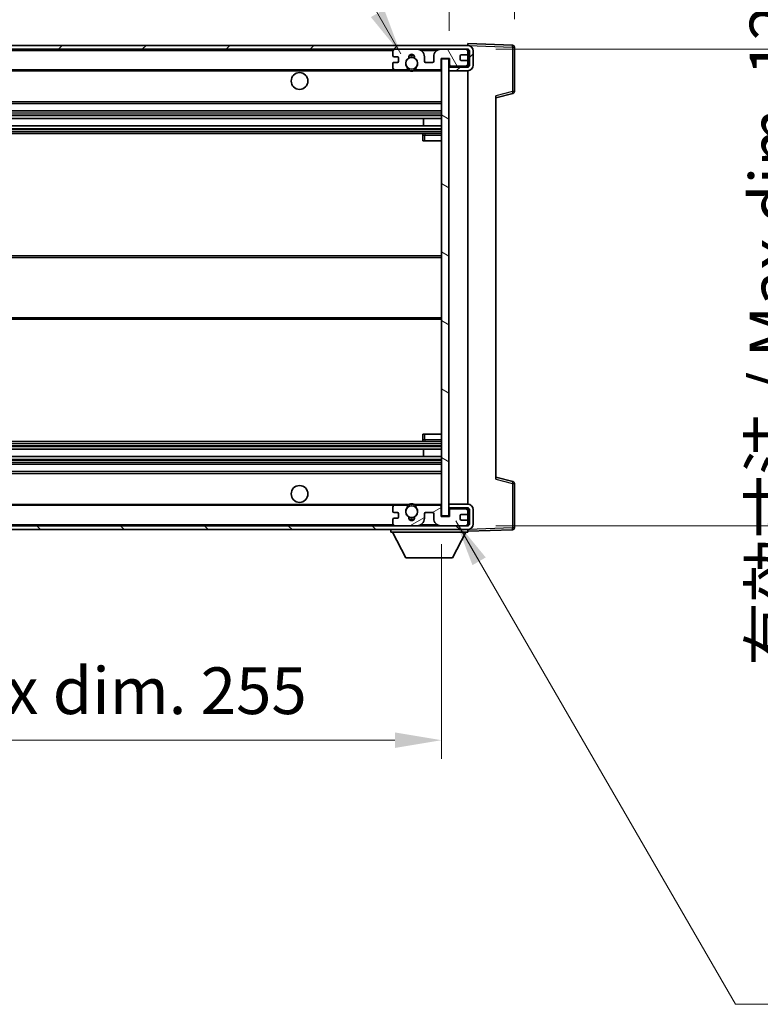
# Model space of a CAD drawing. Units: millimetres. Extents: x 0 to 10822, y 0 to 1686.
# Drawn here: x 3619 to 3818, y 939 to 1202 of the extents above; entities that cross this region are included whole.
import ezdxf

# ---------------------------------------------------------------- set-up
doc = ezdxf.new("R2010")
doc.units = ezdxf.units.MM
for name, color, linetype, lineweight in [('Dimension (ISO)', 7, 'Continuous', 18), ('Dimension (ISO) @ 1', 7, 'Continuous', 18), ('Hatch (ISO)', 1, 'Continuous', 18), ('Symbol (ISO) @ 1', 7, 'Continuous', 18), ('Visible (ISO)', 7, 'Continuous', 35), ('Visible Narrow (ISO)', 7, 'Continuous', 25)]:
    doc.layers.add(name, color=color, linetype=linetype, lineweight=lineweight)
doc.styles.add('Note Text (TK)', font='MS PGothic.ttf')
doc.dimstyles.new('Default - Method 1b (TK)', dxfattribs={"dimscale": 6, "dimtxt": 2.5, "dimasz": 2.5, "dimexe": 1, "dimexo": 1.5, "dimgap": 1, "dimtad": 1, "dimtoh": 1, "dimrnd": 1e-08, "dimdsep": 46, "dimtxsty": 'Note Text (TK)', "dimcen": 0.09, "dimdle": 5, "dimclrd": 100, "dimclre": 100, "dimclrt": 7, "dimadec": 1, "dimazin": 1, "dimtfac": 1, "dimtmove": 0, "dimatfit": 3, "dimfxl": 1, "dimtolj": 1, "dimlwd": -1, "dimlwe": -1, "dimarcsym": 0})
doc.dimstyles.new('Default - Method 1b (TK)$7', dxfattribs={"dimscale": 6, "dimtxt": 2.5, "dimasz": 2.5, "dimexe": 1, "dimexo": 1.5, "dimgap": 1, "dimtad": 1, "dimtoh": 1, "dimrnd": 1e-08, "dimdsep": 46, "dimtxsty": 'Note Text (TK)', "dimcen": 0.09, "dimdle": 5, "dimclrd": 100, "dimclre": 100, "dimclrt": 7, "dimadec": 1, "dimazin": 1, "dimtfac": 1, "dimtmove": 0, "dimatfit": 3, "dimfxl": 1, "dimtolj": 1, "dimlwd": -1, "dimlwe": -1, "dimarcsym": 0})

# ---------------------------------------------------------------- blocks, each defined once
blk = doc.blocks.new('*D112')
at = {"layer": 'Defpoints', "color": 0}
for p in [(3477.41, 1069.11), (3732.41, 1069.21), (3732.41, 1009.21)]:
    blk.add_point(p, dxfattribs=at)
at = {"layer": 'Dimension (ISO)', "color": 100}
for p, q in [((3477.41, 1061.61), (3477.41, 1004.21)), ((3732.41, 1061.71), (3732.41, 1004.21)), ((3489.91, 1009.21), (3719.91, 1009.21))]:
    blk.add_line(p, q, dxfattribs=at)
for points in [[(3489.91, 1011.29), (3489.91, 1007.13), (3477.41, 1009.21)], [(3719.91, 1011.29), (3719.91, 1007.13), (3732.41, 1009.21)]]:
    blk.add_solid(points, dxfattribs=at)
at = {"layer": 'Dimension (ISO)', "color": 7, "insert": (3510.02, 1022.45), "char_height": 12.5, "attachment_point": 4, "style": 'Note Text (TK)'}
blk.add_mtext('\\A1;\\fＭＳ Ｐゴシック|b0|i0;\\H12.5000;有効寸法 / Max dim. 255', dxfattribs=at)
blk = doc.blocks.new('*D113')
at = {"layer": 'Defpoints', "color": 0}
for p in [(3739.41, 1194.11), (3739.41, 1066.61), (3834.41, 1066.61)]:
    blk.add_point(p, dxfattribs=at)
at = {"layer": 'Dimension (ISO)', "color": 100}
for p, q in [((3746.91, 1194.11), (3839.41, 1194.11)), ((3834.41, 1181.61), (3834.41, 1079.11)), ((3746.91, 1066.61), (3839.41, 1066.61))]:
    blk.add_line(p, q, dxfattribs=at)
for points in [[(3832.32, 1181.61), (3836.49, 1181.61), (3834.41, 1194.11)], [(3832.32, 1079.11), (3836.49, 1079.11), (3834.41, 1066.61)]]:
    blk.add_solid(points, dxfattribs=at)
at = {"layer": 'Dimension (ISO)', "color": 7, "insert": (3821.17, 1029.08), "char_height": 12.5, "attachment_point": 4, "rotation": 90, "style": 'Note Text (TK)'}
blk.add_mtext('\\A1;\\fＭＳ Ｐゴシック|b0|i0;\\H12.5000;有効寸法 / Max dim. 127.5', dxfattribs=at)
blk = doc.blocks.new('*D114')
at = {"layer": 'Defpoints', "color": 0}
for p in [(3751.91, 1219.69), (3751.91, 1194.69), (3734.41, 1191.51)]:
    blk.add_point(p, dxfattribs=at)
at = {"layer": 'Dimension (ISO)', "color": 100}
for p, q in [((3734.41, 1199.01), (3734.41, 1224.69)), ((3751.91, 1202.19), (3751.91, 1224.69)), ((3721.91, 1219.69), (3709.41, 1219.69)), ((3734.41, 1219.69), (3751.91, 1219.69)), ((3764.41, 1219.69), (3776.91, 1219.69))]:
    blk.add_line(p, q, dxfattribs=at)
for points in [[(3721.91, 1221.77), (3721.91, 1217.61), (3734.41, 1219.69)], [(3764.41, 1221.77), (3764.41, 1217.61), (3751.91, 1219.69)]]:
    blk.add_solid(points, dxfattribs=at)
at = {"layer": 'Dimension (ISO)', "color": 7, "insert": (3729.09, 1230.94), "char_height": 12.5, "attachment_point": 4, "style": 'Note Text (TK)'}
blk.add_mtext('\\A1;17.5', dxfattribs=at)

msp = doc.modelspace()

# ---------------------------------------------------------------- hatches: boundary and pattern name
at = {"layer": 'Hatch (ISO)'}
h = msp.add_hatch(dxfattribs=at)
h.set_pattern_fill('ANSI31', color=256, scale=127, style=0)
h.set_pattern_definition([(45, (2283.493, -39.997), (-11.22532, 11.22532), [])])
edge = h.paths.add_edge_path()
edge.add_line((3739.4069, 1189.3593), (3734.4069, 1189.3593))
edge.add_line((3734.4069, 1189.3593), (3734.4069, 1188.3593))
edge.add_line((3734.4069, 1188.3593), (3739.4069, 1188.3593))
edge.add_ellipse((3739.4069, 1189.8593), major_axis=(0, -1.5), ratio=1, start_angle=0, end_angle=90)
edge.add_line((3740.9069, 1189.8593), (3740.9069, 1193.6093))
edge.add_ellipse((3739.4069, 1193.6093), major_axis=(1.5, 0), ratio=1, start_angle=0, end_angle=90)
edge.add_line((3739.4069, 1195.1093), (3489.9069, 1195.1093))
edge.add_line((3489.9069, 1195.1093), (3489.9069, 1194.122))
edge.add_line((3489.9069, 1194.122), (3489.9069, 1194.1093))
edge.add_line((3489.9069, 1194.1093), (3490.0319, 1194.1093))
edge.add_line((3490.0319, 1194.1093), (3501.6069, 1194.1093))
edge.add_line((3501.6069, 1194.1093), (3719.9069, 1194.1093))
edge.add_line((3719.9069, 1194.1093), (3725.8069, 1194.1093))
edge.add_line((3725.8069, 1194.1093), (3732.3069, 1194.1093))
edge.add_line((3732.3069, 1194.1093), (3738.9069, 1194.1093))
edge.add_line((3738.9069, 1194.1093), (3739.4069, 1194.1093))
edge.add_ellipse((3739.4069, 1193.6093), major_axis=(0, 0.5), ratio=1, start_angle=270, end_angle=360, ccw=False)
edge.add_line((3739.9069, 1193.6093), (3739.9069, 1189.8593))
edge.add_ellipse((3739.4069, 1189.8593), major_axis=(0.5, 0), ratio=1, start_angle=270, end_angle=360, ccw=False)
h = msp.add_hatch(dxfattribs=at)
h.set_pattern_fill('ANSI31', color=256, scale=127, angle=75.000175, style=0)
h.set_pattern_definition([(120.0002, (2283.493, -39.997), (-13.74813, -7.93754), [])])
edge = h.paths.add_edge_path()
edge.add_ellipse((3719.9069, 1193.6093), major_axis=(0, 0.5), ratio=1, start_angle=0, end_angle=90)
edge.add_line((3719.4069, 1193.6093), (3719.4069, 1192.4093))
edge.add_ellipse((3719.7069, 1192.4093), major_axis=(-0.3, 0), ratio=1, start_angle=0, end_angle=90)
edge.add_line((3719.7069, 1192.1093), (3720.6069, 1192.1093))
edge.add_ellipse((3720.6069, 1191.8093), major_axis=(0, 0.3), ratio=1, start_angle=270, end_angle=360, ccw=False)
edge.add_line((3720.9069, 1191.8093), (3720.9069, 1190.9093))
edge.add_ellipse((3720.6069, 1190.9093), major_axis=(0.3, 0), ratio=1, start_angle=270, end_angle=360, ccw=False)
edge.add_line((3720.6069, 1190.6093), (3719.7069, 1190.6093))
edge.add_ellipse((3719.7069, 1190.3093), major_axis=(0, 0.3), ratio=1, start_angle=0, end_angle=90)
edge.add_line((3719.4069, 1190.3093), (3719.4069, 1189.1093))
edge.add_ellipse((3719.9069, 1189.1093), major_axis=(-0.5, 0), ratio=1, start_angle=0, end_angle=90)
edge.add_line((3719.9069, 1188.6093), (3722.9313, 1188.6093))
edge.add_ellipse((3722.9313, 1189.0093), major_axis=(0, -0.4), ratio=1, start_angle=0, end_angle=132.45415)
edge.add_ellipse((3724.4069, 1190.3593), major_axis=(-1.1805, -1.08), ratio=1, start_angle=261.020412, end_angle=360, ccw=False)
edge.add_ellipse((3723.3589, 1191.9442), major_axis=(0.1655, -0.2502), ratio=1, start_angle=0, end_angle=60.082872)
edge.add_ellipse((3724.4069, 1192.0093), major_axis=(-0.7486, -0.0465), ratio=1, start_angle=172.885131, end_angle=360, ccw=False)
edge.add_ellipse((3725.4549, 1191.9442), major_axis=(-0.2994, 0.0186), ratio=1, start_angle=0, end_angle=60.082872)
edge.add_ellipse((3724.4069, 1190.3593), major_axis=(0.8825, 1.3346), ratio=1, start_angle=261.020412, end_angle=360, ccw=False)
edge.add_ellipse((3725.8825, 1189.0093), major_axis=(-0.2951, 0.27), ratio=1, start_angle=0, end_angle=132.45415)
edge.add_line((3725.8825, 1188.6093), (3731.9069, 1188.6093))
edge.add_ellipse((3731.9069, 1189.0093), major_axis=(0, -0.4), ratio=1, start_angle=0, end_angle=90)
edge.add_line((3732.3069, 1189.0093), (3732.3069, 1191.6093))
edge.add_line((3732.3069, 1191.6093), (3734.5069, 1191.6093))
edge.add_line((3734.5069, 1191.6093), (3734.5069, 1190.0093))
edge.add_ellipse((3734.9069, 1190.0093), major_axis=(-0.4, 0), ratio=1, start_angle=0, end_angle=90)
edge.add_line((3734.9069, 1189.6093), (3738.9069, 1189.6093))
edge.add_ellipse((3738.9069, 1190.1093), major_axis=(0, -0.5), ratio=1, start_angle=0, end_angle=90)
edge.add_line((3739.4069, 1190.1093), (3739.4069, 1190.8093))
edge.add_ellipse((3739.1069, 1190.8093), major_axis=(0.3, 0), ratio=1, start_angle=0, end_angle=90)
edge.add_line((3739.1069, 1191.1093), (3737.7069, 1191.1093))
edge.add_ellipse((3737.7069, 1191.4093), major_axis=(0, -0.3), ratio=1, start_angle=270, end_angle=360, ccw=False)
edge.add_line((3737.4069, 1191.4093), (3737.4069, 1192.3093))
edge.add_ellipse((3737.7069, 1192.3093), major_axis=(-0.3, 0), ratio=1, start_angle=270, end_angle=360, ccw=False)
edge.add_line((3737.7069, 1192.6093), (3739.1069, 1192.6093))
edge.add_ellipse((3739.1069, 1192.9093), major_axis=(0, -0.3), ratio=1, start_angle=0, end_angle=90)
edge.add_line((3739.4069, 1192.9093), (3739.4069, 1193.6093))
edge.add_ellipse((3738.9069, 1193.6093), major_axis=(0.5, 0), ratio=1, start_angle=0, end_angle=90)
edge.add_line((3738.9069, 1194.1093), (3732.3069, 1194.1093))
edge.add_ellipse((3732.3069, 1192.1093), major_axis=(0, 2), ratio=1, start_angle=0, end_angle=90)
edge.add_line((3730.3069, 1192.1093), (3730.3069, 1190.9093))
edge.add_ellipse((3730.0069, 1190.9093), major_axis=(0.3, 0), ratio=1, start_angle=270, end_angle=360, ccw=False)
edge.add_line((3730.0069, 1190.6093), (3728.1069, 1190.6093))
edge.add_ellipse((3728.1069, 1190.9093), major_axis=(0, -0.3), ratio=1, start_angle=270, end_angle=360, ccw=False)
edge.add_line((3727.8069, 1190.9093), (3727.8069, 1192.1093))
edge.add_ellipse((3725.8069, 1192.1093), major_axis=(2, 0), ratio=1, start_angle=0, end_angle=90)
edge.add_line((3725.8069, 1194.1093), (3719.9069, 1194.1093))
h = msp.add_hatch(dxfattribs=at)
h.set_pattern_fill('ANSI31', color=256, scale=127, angle=105.000246, style=0)
h.set_pattern_definition([(150.0002, (2283.493, -39.997), (-7.93744, -13.74819), [])])
h.paths.add_polyline_path([(3734.4069, 1191.5093), (3732.4069, 1191.5093), (3732.4069, 1069.2093), (3734.4069, 1069.2093), (3734.4069, 1071.3593), (3734.4069, 1072.3593), (3734.4069, 1188.3593), (3734.4069, 1189.3593)])
h = msp.add_hatch(dxfattribs=at)
h.set_pattern_fill('ANSI31', color=256, scale=127, angle=90.00021, style=0)
h.set_pattern_definition([(135.0002, (2283.493, -39.997), (-11.22528, -11.22536), [])])
edge = h.paths.add_edge_path()
edge.add_line((3734.4069, 1071.3593), (3739.4069, 1071.3593))
edge.add_ellipse((3739.4069, 1070.8593), major_axis=(0, 0.5), ratio=1, start_angle=270, end_angle=360, ccw=False)
edge.add_line((3739.9069, 1070.8593), (3739.9069, 1067.1093))
edge.add_ellipse((3739.4069, 1067.1093), major_axis=(0.5, 0), ratio=1, start_angle=270, end_angle=360, ccw=False)
edge.add_line((3739.4069, 1066.6093), (3738.9069, 1066.6093))
edge.add_line((3738.9069, 1066.6093), (3732.3069, 1066.6093))
edge.add_line((3732.3069, 1066.6093), (3725.8069, 1066.6093))
edge.add_line((3725.8069, 1066.6093), (3719.9069, 1066.6093))
edge.add_line((3719.9069, 1066.6093), (3501.6069, 1066.6093))
edge.add_line((3501.6069, 1066.6093), (3490.0319, 1066.6093))
edge.add_line((3490.0319, 1066.6093), (3489.9069, 1066.6093))
edge.add_line((3489.9069, 1066.6093), (3489.9069, 1066.5967))
edge.add_line((3489.9069, 1066.5967), (3489.9069, 1065.6093))
edge.add_line((3489.9069, 1065.6093), (3739.4069, 1065.6093))
edge.add_ellipse((3739.4069, 1067.1093), major_axis=(0, -1.5), ratio=1, start_angle=0, end_angle=90)
edge.add_line((3740.9069, 1067.1093), (3740.9069, 1070.8593))
edge.add_ellipse((3739.4069, 1070.8593), major_axis=(1.5, 0), ratio=1, start_angle=0, end_angle=90)
edge.add_line((3739.4069, 1072.3593), (3734.4069, 1072.3593))
edge.add_line((3734.4069, 1072.3593), (3734.4069, 1071.3593))
h = msp.add_hatch(dxfattribs=at)
h.set_pattern_fill('ANSI31', color=256, scale=127, angle=-14.999978, style=0)
h.set_pattern_definition([(30, (2283.493, -39.997), (-7.9375, 13.74815), [])])
edge = h.paths.add_edge_path()
edge.add_ellipse((3719.9069, 1067.1093), major_axis=(-0.5, 0), ratio=1, start_angle=0, end_angle=90)
edge.add_line((3719.9069, 1066.6093), (3725.8069, 1066.6093))
edge.add_ellipse((3725.8069, 1068.6093), major_axis=(0, -2), ratio=1, start_angle=0, end_angle=90)
edge.add_line((3727.8069, 1068.6093), (3727.8069, 1069.8093))
edge.add_ellipse((3728.1069, 1069.8093), major_axis=(-0.3, 0), ratio=1, start_angle=270, end_angle=360, ccw=False)
edge.add_line((3728.1069, 1070.1093), (3730.0069, 1070.1093))
edge.add_ellipse((3730.0069, 1069.8093), major_axis=(0, 0.3), ratio=1, start_angle=270, end_angle=360, ccw=False)
edge.add_line((3730.3069, 1069.8093), (3730.3069, 1068.6093))
edge.add_ellipse((3732.3069, 1068.6093), major_axis=(-2, 0), ratio=1, start_angle=0, end_angle=90)
edge.add_line((3732.3069, 1066.6093), (3738.9069, 1066.6093))
edge.add_ellipse((3738.9069, 1067.1093), major_axis=(0, -0.5), ratio=1, start_angle=0, end_angle=90)
edge.add_line((3739.4069, 1067.1093), (3739.4069, 1067.8093))
edge.add_ellipse((3739.1069, 1067.8093), major_axis=(0.3, 0), ratio=1, start_angle=0, end_angle=90)
edge.add_line((3739.1069, 1068.1093), (3737.7069, 1068.1093))
edge.add_ellipse((3737.7069, 1068.4093), major_axis=(0, -0.3), ratio=1, start_angle=270, end_angle=360, ccw=False)
edge.add_line((3737.4069, 1068.4093), (3737.4069, 1069.3093))
edge.add_ellipse((3737.7069, 1069.3093), major_axis=(-0.3, 0), ratio=1, start_angle=270, end_angle=360, ccw=False)
edge.add_line((3737.7069, 1069.6093), (3739.1069, 1069.6093))
edge.add_ellipse((3739.1069, 1069.9093), major_axis=(0, -0.3), ratio=1, start_angle=0, end_angle=90)
edge.add_line((3739.4069, 1069.9093), (3739.4069, 1070.6093))
edge.add_ellipse((3738.9069, 1070.6093), major_axis=(0.5, 0), ratio=1, start_angle=0, end_angle=90)
edge.add_line((3738.9069, 1071.1093), (3734.9069, 1071.1093))
edge.add_ellipse((3734.9069, 1070.7093), major_axis=(0, 0.4), ratio=1, start_angle=0, end_angle=90)
edge.add_line((3734.5069, 1070.7093), (3734.5069, 1069.1093))
edge.add_line((3734.5069, 1069.1093), (3732.3069, 1069.1093))
edge.add_line((3732.3069, 1069.1093), (3732.3069, 1071.7093))
edge.add_ellipse((3731.9069, 1071.7093), major_axis=(0.4, 0), ratio=1, start_angle=0, end_angle=90)
edge.add_line((3731.9069, 1072.1093), (3725.8825, 1072.1093))
edge.add_ellipse((3725.8825, 1071.7093), major_axis=(0, 0.4), ratio=1, start_angle=0, end_angle=132.45415)
edge.add_ellipse((3724.4069, 1070.3593), major_axis=(1.1805, 1.08), ratio=1, start_angle=261.020412, end_angle=360, ccw=False)
edge.add_ellipse((3725.4549, 1068.7745), major_axis=(-0.1655, 0.2502), ratio=1, start_angle=0, end_angle=60.082872)
edge.add_ellipse((3724.4069, 1068.7093), major_axis=(0.7486, 0.0465), ratio=1, start_angle=172.885131, end_angle=360, ccw=False)
edge.add_ellipse((3723.3589, 1068.7745), major_axis=(0.2994, -0.0186), ratio=1, start_angle=0, end_angle=60.082872)
edge.add_ellipse((3724.4069, 1070.3593), major_axis=(-0.8825, -1.3346), ratio=1, start_angle=261.020412, end_angle=360, ccw=False)
edge.add_ellipse((3722.9313, 1071.7093), major_axis=(0.2951, -0.27), ratio=1, start_angle=0, end_angle=132.45415)
edge.add_line((3722.9313, 1072.1093), (3719.9069, 1072.1093))
edge.add_ellipse((3719.9069, 1071.6093), major_axis=(0, 0.5), ratio=1, start_angle=0, end_angle=90)
edge.add_line((3719.4069, 1071.6093), (3719.4069, 1070.4093))
edge.add_ellipse((3719.7069, 1070.4093), major_axis=(-0.3, 0), ratio=1, start_angle=0, end_angle=90)
edge.add_line((3719.7069, 1070.1093), (3720.6069, 1070.1093))
edge.add_ellipse((3720.6069, 1069.8093), major_axis=(0, 0.3), ratio=1, start_angle=270, end_angle=360, ccw=False)
edge.add_line((3720.9069, 1069.8093), (3720.9069, 1068.9093))
edge.add_ellipse((3720.6069, 1068.9093), major_axis=(0.3, 0), ratio=1, start_angle=270, end_angle=360, ccw=False)
edge.add_line((3720.6069, 1068.6093), (3719.7069, 1068.6093))
edge.add_ellipse((3719.7069, 1068.3093), major_axis=(0, 0.3), ratio=1, start_angle=0, end_angle=90)
edge.add_line((3719.4069, 1068.3093), (3719.4069, 1067.1093))

# ---------------------------------------------------------------- linework, layer by layer
at = {"layer": 'Visible (ISO)'}
for p, q in [((3739.4069, 1195.1093), (3489.9069, 1195.1093)), ((3489.9069, 1194.1093), (3739.4069, 1194.1093)), ((3719.4069, 1193.6093), (3719.4069, 1192.4093)), ((3725.8069, 1194.1093), (3719.9069, 1194.1093)), ((3738.9069, 1194.1093), (3732.3069, 1194.1093)), ((3739.4069, 1195.1097), (3739.4069, 1195.6093)), ((3751.4244, 1195.1897), (3739.4069, 1195.6093)), ((3739.4069, 1195.1093), (3739.4069, 1195.1097)), ((3739.4069, 1193.6093), (3739.4069, 1194.1093)), ((3739.4069, 1192.9093), (3739.4069, 1193.6093)), ((3739.9069, 1193.6093), (3739.9069, 1189.8593)), ((3740.9069, 1189.8593), (3740.9069, 1193.6093)), ((3751.9069, 1182.7784), (3751.9069, 1194.69)), ((3719.7069, 1192.1093), (3720.6069, 1192.1093)), ((3720.9069, 1191.8093), (3720.9069, 1190.9093)), ((3727.8069, 1190.9093), (3727.8069, 1192.1093)), ((3730.3069, 1192.1093), (3730.3069, 1190.9093)), ((3732.3069, 1189.0093), (3732.3069, 1191.6093)), ((3732.3069, 1191.6093), (3734.5069, 1191.6093)), ((3734.4069, 1191.5093), (3732.4069, 1191.5093)), ((3732.4069, 1191.5093), (3732.4069, 1069.2093)), ((3734.4069, 1069.2093), (3734.4069, 1191.5093)), ((3734.5069, 1191.6093), (3734.5069, 1190.0093)), ((3737.4069, 1191.4093), (3737.4069, 1192.3093)), ((3737.7069, 1192.6093), (3739.1069, 1192.6093)), ((3739.1069, 1191.1093), (3737.7069, 1191.1093)), ((3739.4069, 1190.8093), (3739.4069, 1192.9093)), ((3501.9069, 1188.6093), (3719.9069, 1188.6093)), ((3719.4069, 1190.3093), (3719.4069, 1189.1093)), ((3720.6069, 1190.6093), (3719.7069, 1190.6093)), ((3719.9069, 1188.6093), (3722.9313, 1188.6093)), ((3722.9313, 1188.6093), (3723.2461, 1188.6093)), ((3725.5677, 1188.6093), (3725.8825, 1188.6093)), ((3725.8825, 1188.6093), (3731.9069, 1188.6093)), ((3730.0069, 1190.6093), (3728.1069, 1190.6093)), ((3731.9069, 1188.6093), (3732.4069, 1188.6093)), ((3734.9069, 1189.6093), (3734.4069, 1189.6093)), ((3739.4069, 1189.3593), (3734.4069, 1189.3593)), ((3734.4069, 1189.3593), (3734.4069, 1188.3593)), ((3734.4069, 1188.3593), (3739.4069, 1188.3593)), ((3734.9069, 1189.6093), (3738.9069, 1189.6093)), ((3739.4069, 1189.6093), (3738.9069, 1189.6093)), ((3739.4069, 1190.1093), (3739.4069, 1190.8093)), ((3739.4069, 1189.6093), (3739.4069, 1190.1093)), ((3739.4069, 1189.3593), (3739.4069, 1189.6093)), ((3739.4069, 1072.3593), (3739.4069, 1188.3593)), ((3746.9069, 1181.1093), (3751.531, 1182.294)), ((3746.9069, 1181.621), (3746.9069, 1079.0977)), ((3501.9069, 1179.6093), (3732.4069, 1179.6093)), ((3501.9069, 1177.6093), (3732.4069, 1177.6093)), ((3501.9069, 1175.5641), (3732.4069, 1175.5641)), ((3727.5943, 1173.6545), (3727.5943, 1175.5641)), ((3727.6069, 1173.6545), (3727.6069, 1175.5641)), ((3501.9069, 1173.6545), (3732.4069, 1173.6545)), ((3501.9069, 1171.6093), (3732.4069, 1171.6093)), ((3727.4069, 1171.1093), (3727.4069, 1169.6093)), ((3732.4069, 1171.6093), (3727.9069, 1171.6093)), ((3727.9069, 1169.6093), (3727.4069, 1169.6093)), ((3727.9069, 1169.6093), (3732.4069, 1169.6093)), ((3501.9069, 1138.8593), (3732.4069, 1138.8593)), ((3501.9069, 1121.8593), (3732.4069, 1121.8593)), ((3727.4069, 1091.1093), (3727.9069, 1091.1093)), ((3727.4069, 1091.1093), (3727.4069, 1089.6093)), ((3727.9069, 1091.1093), (3732.4069, 1091.1093)), ((3501.9069, 1089.1093), (3732.4069, 1089.1093)), ((3727.9069, 1089.1093), (3732.4069, 1089.1093)), ((3501.9069, 1087.0642), (3732.4069, 1087.0642)), ((3727.5943, 1085.1546), (3727.5943, 1087.0642)), ((3727.6069, 1085.1546), (3727.6069, 1087.0642)), ((3501.9069, 1085.1546), (3732.4069, 1085.1546)), ((3501.9069, 1083.1093), (3732.4069, 1083.1093)), ((3501.9069, 1081.1093), (3732.4069, 1081.1093)), ((3751.531, 1078.4247), (3746.9069, 1079.6093)), ((3751.9069, 1066.0287), (3751.9069, 1077.9403)), ((3501.9069, 1072.1093), (3719.9069, 1072.1093)), ((3719.4069, 1071.6093), (3719.4069, 1070.4093)), ((3719.7069, 1070.1093), (3720.6069, 1070.1093)), ((3722.9313, 1072.1093), (3719.9069, 1072.1093)), ((3720.9069, 1069.8093), (3720.9069, 1068.9093)), ((3722.9313, 1072.1093), (3723.2461, 1072.1093)), ((3725.5677, 1072.1093), (3725.8825, 1072.1093)), ((3731.9069, 1072.1093), (3725.8825, 1072.1093)), ((3727.8069, 1068.6093), (3727.8069, 1069.8093)), ((3728.1069, 1070.1093), (3730.0069, 1070.1093)), ((3730.3069, 1069.8093), (3730.3069, 1068.6093)), ((3731.9069, 1072.1093), (3732.4069, 1072.1093)), ((3732.3069, 1069.1093), (3732.3069, 1071.7093)), ((3739.4069, 1072.3593), (3734.4069, 1072.3593)), ((3734.4069, 1072.3593), (3734.4069, 1071.3593)), ((3734.4069, 1071.3593), (3739.4069, 1071.3593)), ((3734.9069, 1071.1093), (3734.4069, 1071.1093)), ((3734.5069, 1070.7093), (3734.5069, 1069.1093)), ((3738.9069, 1071.1093), (3734.9069, 1071.1093)), ((3739.4069, 1071.1093), (3738.9069, 1071.1093)), ((3739.4069, 1071.1093), (3739.4069, 1071.3593)), ((3739.4069, 1070.6093), (3739.4069, 1071.1093)), ((3739.4069, 1069.9093), (3739.4069, 1070.6093)), ((3739.4069, 1067.8093), (3739.4069, 1069.9093)), ((3739.9069, 1070.8593), (3739.9069, 1067.1093)), ((3740.9069, 1067.1093), (3740.9069, 1070.8593)), ((3719.4069, 1068.3093), (3719.4069, 1067.1093)), ((3720.6069, 1068.6093), (3719.7069, 1068.6093)), ((3734.5069, 1069.1093), (3732.3069, 1069.1093)), ((3732.4069, 1069.2093), (3734.4069, 1069.2093)), ((3737.4069, 1068.4093), (3737.4069, 1069.3093)), ((3737.7069, 1069.6093), (3739.1069, 1069.6093)), ((3739.1069, 1068.1093), (3737.7069, 1068.1093)), ((3739.4069, 1067.1093), (3739.4069, 1067.8093)), ((3739.4069, 1066.6093), (3489.9069, 1066.6093)), ((3489.9069, 1065.6093), (3739.4069, 1065.6093)), ((3718.8069, 1065.6093), (3718.8069, 1064.9093)), ((3718.8069, 1064.9093), (3739.4069, 1064.9093)), ((3722.8569, 1058.0093), (3719.3069, 1064.9093)), ((3719.9069, 1066.6093), (3725.8069, 1066.6093)), ((3732.3069, 1066.6093), (3738.9069, 1066.6093)), ((3735.3569, 1058.0093), (3738.9069, 1064.9093)), ((3739.4069, 1066.6093), (3739.4069, 1067.1093)), ((3739.4069, 1065.6093), (3739.4069, 1064.9093)), ((3739.4069, 1065.1093), (3751.4244, 1065.529)), ((3722.8569, 1058.0093), (3735.3569, 1058.0093))]:
    msp.add_line(p, q, dxfattribs=at)
for centre, radius in [((3724.4069, 1190.3593), 1.5706), ((3694.4069, 1185.6093), 2.25), ((3694.4069, 1075.1093), 2.25), ((3724.4069, 1070.3593), 1.5706)]:
    msp.add_circle(centre, radius, dxfattribs=at)
for centre, radius, start, end in [((3719.9069, 1193.6093), 0.5, 90, 180), ((3725.8069, 1192.1093), 2, 0, 90), ((3732.3069, 1192.1093), 2, 90, 180), ((3738.9069, 1193.6093), 0.5, 0, 90), ((3739.4069, 1193.6093), 1.5, 0, 90), ((3739.4069, 1193.6093), 0.5, 0, 90), ((3751.4069, 1194.69), 0.5, 0, 88), ((3719.7069, 1192.4093), 0.3, 180, 270), ((3720.6069, 1191.8093), 0.3, 0, 90), ((3724.4069, 1190.3593), 1.6, 123.474563, 222.45415), ((3723.3589, 1191.9442), 0.3, 303.474563, 3.557435), ((3724.4069, 1192.0093), 0.75, 356.442565, 183.557435), ((3724.4069, 1190.3593), 2, 68.96053, 111.03947), ((3724.4069, 1190.3593), 2.1, 71.451, 108.549), ((3725.4549, 1191.9442), 0.3, 176.442565, 236.525437), ((3724.4069, 1190.3593), 1.6, 317.54585, 56.525437), ((3737.7069, 1192.3093), 0.3, 90, 180), ((3737.7069, 1191.4093), 0.3, 180, 270), ((3739.1069, 1192.9093), 0.3, 270, 0), ((3739.1069, 1190.8093), 0.3, 0, 90), ((3719.7069, 1190.3093), 0.3, 90, 180), ((3719.9069, 1189.1093), 0.5, 180, 270), ((3720.6069, 1190.9093), 0.3, 270, 0), ((3722.9313, 1189.0093), 0.4, 270, 42.45415), ((3724.4069, 1190.3593), 2.1, 233.298213, 236.44269), ((3724.4069, 1190.3593), 2, 233.932491, 306.067509), ((3725.8825, 1189.0093), 0.4, 137.54585, 270), ((3724.4069, 1190.3593), 2.1, 303.55731, 306.701787), ((3728.1069, 1190.9093), 0.3, 180, 270), ((3730.0069, 1190.9093), 0.3, 270, 0), ((3731.9069, 1189.0093), 0.4, 270, 0), ((3734.9069, 1190.0093), 0.4, 180, 270), ((3738.9069, 1190.1093), 0.5, 270, 0), ((3739.4069, 1189.8593), 1.5, 270, 0), ((3739.4069, 1189.8593), 0.5, 270, 0), ((3724.4069, 1190.3593), 2.1, 257.472095, 282.527905), ((3751.4069, 1182.7784), 0.5, 284.37, 0), ((3727.9069, 1171.1093), 0.5, 90, 180), ((3727.9069, 1089.6093), 0.5, 180, 270), ((3751.4069, 1077.9403), 0.5, 0, 75.63), ((3724.4069, 1070.3593), 2.1, 77.472095, 102.527905), ((3719.9069, 1071.6093), 0.5, 90, 180), ((3719.7069, 1070.4093), 0.3, 180, 270), ((3720.6069, 1069.8093), 0.3, 0, 90), ((3724.4069, 1070.3593), 1.6, 137.54585, 236.525437), ((3722.9313, 1071.7093), 0.4, 317.54585, 90), ((3724.4069, 1070.3593), 2.1, 123.55731, 126.701787), ((3724.4069, 1070.3593), 2, 53.932491, 126.067509), ((3724.4069, 1070.3593), 1.6, 303.474563, 42.45415), ((3725.8825, 1071.7093), 0.4, 90, 222.45415), ((3724.4069, 1070.3593), 2.1, 53.298213, 56.44269), ((3728.1069, 1069.8093), 0.3, 90, 180), ((3730.0069, 1069.8093), 0.3, 0, 90), ((3731.9069, 1071.7093), 0.4, 0, 90), ((3734.9069, 1070.7093), 0.4, 90, 180), ((3738.9069, 1070.6093), 0.5, 0, 90), ((3739.1069, 1069.9093), 0.3, 270, 0), ((3739.4069, 1070.8593), 1.5, 0, 90), ((3739.4069, 1070.8593), 0.5, 0, 90), ((3719.7069, 1068.3093), 0.3, 90, 180), ((3720.6069, 1068.9093), 0.3, 270, 0), ((3723.3589, 1068.7745), 0.3, 356.442565, 56.525437), ((3724.4069, 1068.7093), 0.75, 176.442565, 3.557435), ((3724.4069, 1070.3593), 2, 248.96053, 291.03947), ((3724.4069, 1070.3593), 2.1, 251.451, 288.549), ((3725.4549, 1068.7745), 0.3, 123.474563, 183.557435), ((3725.8069, 1068.6093), 2, 270, 0), ((3732.3069, 1068.6093), 2, 180, 270), ((3737.7069, 1069.3093), 0.3, 90, 180), ((3737.7069, 1068.4093), 0.3, 180, 270), ((3739.1069, 1067.8093), 0.3, 0, 90), ((3719.9069, 1067.1093), 0.5, 180, 270), ((3738.9069, 1067.1093), 0.5, 270, 0), ((3739.4069, 1067.1093), 0.5, 270, 0), ((3739.4069, 1067.1093), 1.5, 270, 0), ((3751.4069, 1066.0287), 0.5, 272, 0)]:
    msp.add_arc(centre, radius, start, end, dxfattribs=at)
for points, knots in [([(3723.9514, 1188.3093), (3723.8424, 1188.3336), (3723.7368, 1188.3665), (3723.5642, 1188.4341), (3723.4749, 1188.4759), (3723.3768, 1188.529), (3723.3427, 1188.5488), (3723.2981, 1188.5758), (3723.2793, 1188.5877), (3723.2533, 1188.6045), (3723.2461, 1188.6093), (3723.2461, 1188.6093)], [-0.0853709179, -0.0853709179, -0.0853709179, -0.0853709179, -0.0545116262, -0.0545116262, -0.0293355354, -0.0293355354, -0.0179856969, -0.0179856969, -0.0089928485, -0.0089928485, 0, 0, 0, 0]), ([(3725.5677, 1188.6093), (3725.5677, 1188.6093), (3725.5605, 1188.6045), (3725.5345, 1188.5877), (3725.5157, 1188.5758), (3725.4711, 1188.5488), (3725.437, 1188.529), (3725.3389, 1188.4759), (3725.2496, 1188.4341), (3725.077, 1188.3665), (3724.9714, 1188.3336), (3724.8624, 1188.3093)], [-0.2570614387, -0.2570614387, -0.2570614387, -0.2570614387, -0.2480685903, -0.2480685903, -0.2390757418, -0.2390757418, -0.2277259033, -0.2277259033, -0.2025498125, -0.2025498125, -0.1716905209, -0.1716905209, -0.1716905209, -0.1716905209]), ([(3723.2461, 1072.1093), (3723.2461, 1072.1093), (3723.2533, 1072.1142), (3723.2793, 1072.131), (3723.2981, 1072.1429), (3723.3427, 1072.1699), (3723.3768, 1072.1897), (3723.4749, 1072.2427), (3723.5642, 1072.2846), (3723.7368, 1072.3522), (3723.8424, 1072.3851), (3723.9514, 1072.4093)], [-0.2570614387, -0.2570614387, -0.2570614387, -0.2570614387, -0.2480685903, -0.2480685903, -0.2390757418, -0.2390757418, -0.2277259033, -0.2277259033, -0.2025498125, -0.2025498125, -0.1716905209, -0.1716905209, -0.1716905209, -0.1716905209]), ([(3724.8624, 1072.4093), (3724.9714, 1072.3851), (3725.077, 1072.3522), (3725.2496, 1072.2846), (3725.3389, 1072.2427), (3725.437, 1072.1897), (3725.4711, 1072.1699), (3725.5157, 1072.1429), (3725.5345, 1072.131), (3725.5605, 1072.1142), (3725.5677, 1072.1093), (3725.5677, 1072.1093)], [-0.0853709179, -0.0853709179, -0.0853709179, -0.0853709179, -0.0545116262, -0.0545116262, -0.0293355354, -0.0293355354, -0.0179856969, -0.0179856969, -0.0089928485, -0.0089928485, 0, 0, 0, 0])]:
    msp.add_open_spline(points, degree=3, knots=knots, dxfattribs=at)
at = {"layer": 'Visible Narrow (ISO)'}
for p, q in [((3501.9069, 1193.8093), (3719.4486, 1193.8093)), ((3726.8605, 1193.8093), (3731.2533, 1193.8093)), ((3739.3652, 1193.8093), (3739.4069, 1193.8093)), ((3739.4069, 1195.1097), (3739.4165, 1195.1093)), ((3739.502, 1195.1063), (3751.4244, 1194.69)), ((3751.4244, 1194.69), (3751.4244, 1182.7784)), ((3751.4244, 1194.69), (3751.9069, 1194.69)), ((3501.9069, 1188.3093), (3723.9514, 1188.3093)), ((3724.8624, 1188.3093), (3732.4069, 1188.3093)), ((3751.4244, 1182.7784), (3746.9069, 1181.621)), ((3751.9069, 1182.7784), (3751.4244, 1182.7784)), ((3501.9069, 1180.1093), (3732.4069, 1180.1093)), ((3501.9069, 1177.1093), (3732.4069, 1177.1093)), ((3501.9069, 1176.5992), (3732.4069, 1176.5992)), ((3501.9069, 1176.3394), (3732.4069, 1176.3394)), ((3501.9069, 1175.6043), (3732.4069, 1175.6043)), ((3501.9069, 1173.6161), (3732.4069, 1173.6161)), ((3501.9069, 1172.9011), (3732.4069, 1172.9011)), ((3501.9069, 1172.6395), (3732.4069, 1172.6395)), ((3501.9069, 1172.1093), (3732.4069, 1172.1093)), ((3727.4069, 1171.1093), (3727.9069, 1171.1093)), ((3727.9069, 1171.6093), (3727.9069, 1171.1093)), ((3727.9069, 1169.6093), (3727.9069, 1171.1093)), ((3727.9069, 1171.1093), (3732.4069, 1171.1093)), ((3501.9069, 1138.3593), (3732.4069, 1138.3593)), ((3501.9069, 1122.3593), (3732.4069, 1122.3593)), ((3727.9069, 1089.6093), (3727.9069, 1091.1093)), ((3501.9069, 1088.6093), (3732.4069, 1088.6093)), ((3727.9069, 1089.6093), (3727.4069, 1089.6093)), ((3727.9069, 1089.6093), (3727.9069, 1089.1093)), ((3732.4069, 1089.6093), (3727.9069, 1089.6093)), ((3501.9069, 1088.0792), (3732.4069, 1088.0792)), ((3501.9069, 1087.8176), (3732.4069, 1087.8176)), ((3501.9069, 1087.1026), (3732.4069, 1087.1026)), ((3501.9069, 1085.1144), (3732.4069, 1085.1144)), ((3501.9069, 1084.3793), (3732.4069, 1084.3793)), ((3501.9069, 1084.1195), (3732.4069, 1084.1195)), ((3501.9069, 1083.6093), (3732.4069, 1083.6093)), ((3501.9069, 1080.6093), (3732.4069, 1080.6093)), ((3746.9069, 1079.0977), (3751.4244, 1077.9403)), ((3751.4244, 1077.9403), (3751.9069, 1077.9403)), ((3751.4244, 1077.9403), (3751.4244, 1066.0287)), ((3501.9069, 1072.4093), (3723.9514, 1072.4093)), ((3724.8624, 1072.4093), (3732.4069, 1072.4093)), ((3501.9069, 1066.9093), (3719.4486, 1066.9093)), ((3726.8605, 1066.9093), (3731.2533, 1066.9093)), ((3739.3652, 1066.9093), (3739.4069, 1066.9093)), ((3739.4165, 1065.6094), (3739.4069, 1065.609)), ((3751.4244, 1066.0287), (3739.502, 1065.6124)), ((3751.9069, 1066.0287), (3751.4244, 1066.0287))]:
    msp.add_line(p, q, dxfattribs=at)
for centre, major_axis, ratio, start_param, end_param in [((3751.4069, 1194.69), (0.0174, 0.4997), 0.03487826, 4.71360696, 6.28318531), ((3751.4069, 1182.7784), (0.1241, -0.4844), 0.03380887, 0, 1.56213477), ((3751.4069, 1077.9403), (0.1241, 0.4844), 0.03380887, 4.72105054, 6.28318531), ((3751.4069, 1066.0287), (0.0174, -0.4997), 0.03487826, 0, 1.56957835)]:
    msp.add_ellipse(centre, major_axis=major_axis, ratio=ratio, start_param=start_param, end_param=end_param, dxfattribs=at)

# ---------------------------------------------------------------- dimensions: what is measured, and where the dimension line sits
at = {"layer": 'Dimension (ISO) @ 1', "color": 100}
dim = msp.add_linear_dim(base=(3751.9069, 1219.69), p1=(3734.4069, 1191.5093), p2=(3751.9069, 1194.69), dimstyle='Default - Method 1b (TK)', override={"dimscale": 1, "dimtxt": 12.5, "dimasz": 12.5, "dimexe": 5, "dimexo": 7.5, "dimgap": 5, "dimtoh": 0, "dimdec": 2, "dimcen": 0.45, "dimtol": 0, "dimlim": 0, "dimtp": 0, "dimtm": 0, "dimtdec": 2, "dimtix": 0, "dimtofl": 1, "dimtmove": 0, "dimatfit": 1}, dxfattribs=at)
dim.commit()
dim.dimension.update_dxf_attribs({"geometry": '*D114', "text_midpoint": (3743.1569, 1219.69), "dimtype": 128})
dim = msp.add_linear_dim(base=(3834.4069, 1066.6093), p1=(3739.4069, 1194.1093), p2=(3739.4069, 1066.6093), angle=270, text='\\fＭＳ Ｐゴシック|b0|i0;\\H12.5000;有効寸法 / Max dim. <>', dimstyle='Default - Method 1b (TK)', override={"dimscale": 1, "dimtxt": 12.5, "dimasz": 12.5, "dimexe": 5, "dimexo": 7.5, "dimgap": 5, "dimtoh": 0, "dimdec": 2, "dimcen": 0.45, "dimtol": 0, "dimlim": 0, "dimtp": 0, "dimtm": 0, "dimtdec": 2, "dimtix": 0, "dimtofl": 0, "dimtmove": 0, "dimatfit": 1}, dxfattribs=at)
dim.commit()
dim.dimension.update_dxf_attribs({"geometry": '*D113', "text_midpoint": (3834.4069, 1130.3593), "dimtype": 128})
dim = msp.add_linear_dim(base=(3732.4069, 1009.2093), p1=(3477.4069, 1069.1093), p2=(3732.4069, 1069.2093), text='\\fＭＳ Ｐゴシック|b0|i0;\\H12.5000;有効寸法 / Max dim. <>', dimstyle='Default - Method 1b (TK)', override={"dimscale": 1, "dimtxt": 12.5, "dimasz": 12.5, "dimexe": 5, "dimexo": 7.5, "dimgap": 5, "dimtoh": 0, "dimdec": 2, "dimcen": 0.45, "dimtol": 0, "dimlim": 0, "dimtp": 0, "dimtm": 0, "dimtdec": 2, "dimtix": 0, "dimtofl": 0, "dimtmove": 0, "dimatfit": 1}, dxfattribs=at)
dim.commit()
dim.dimension.update_dxf_attribs({"geometry": '*D112', "text_midpoint": (3604.9069, 1009.2093), "dimtype": 128})

# ---------------------------------------------------------------- leaders
at = {"layer": 'Symbol (ISO) @ 1', "color": 100, "annotation_type": 0, "has_hookline": 1}
for points, hookline_direction, text_width in [([(3721.5009, 1192.9027), (3660.1387, 1299.6337), (3647.6387, 1299.6337)], 1, 212.0739), ([(3736.1993, 1067.9036), (3811.151, 938.5322), (3823.651, 938.5322)], 0, 214.5597)]:
    msp.add_leader(points, dimstyle='Default - Method 1b (TK)$7', override={"dimscale": 1, "dimtxt": 12.5, "dimasz": 12.5, "dimgap": 0, "dimtad": 1}, dxfattribs=dict(at, hookline_direction=hookline_direction, text_width=text_width))

doc.saveas('drawing.dxf')
